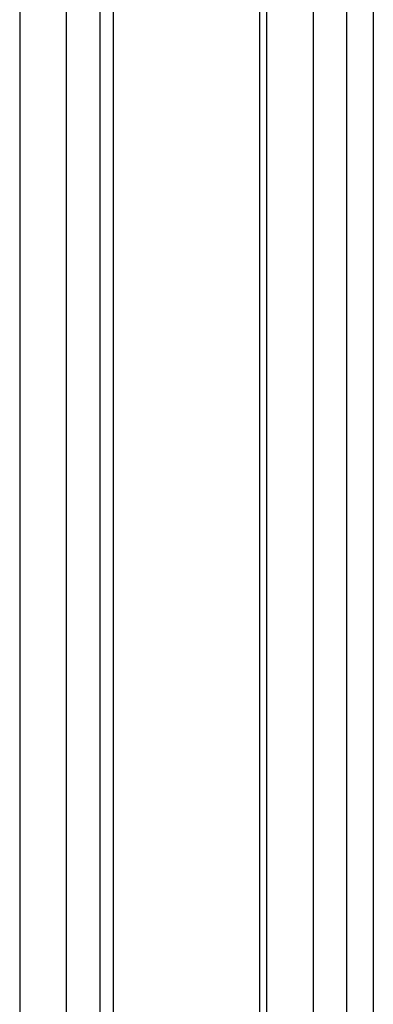
# Model space of a CAD drawing. Units: millimetres. Extents: x 10329 to 33038, y 7549 to 23153.
# Drawn here: x 28414 to 28489, y 12452 to 12661 of the extents above; entities that cross this region are included whole.
import ezdxf

# ---------------------------------------------------------------- set-up
doc = ezdxf.new("R2010")
doc.units = ezdxf.units.MM
doc.layers.add('AXONOMETRIC', color=7, linetype='Continuous')
doc.layers.add('TIPTAP_DIM', color=9, linetype='Continuous')

# ---------------------------------------------------------------- blocks, each defined once
blk = doc.blocks.new('LM102_axonometric')
at = {"layer": 'AXONOMETRIC'}
for p, q in [((-916.75, 5947.79), (-916.75, 4032.18)), ((-906.85, 4026.47), (-906.85, 5942.07)), ((-899.78, 5937.99), (-899.78, 4026.47)), ((-896.95, 5936.36), (-896.95, 4028.1)), ((-865.89, 5918.43), (-865.89, 4004.02)), ((-864.43, 5917.58), (-864.43, 4001.98)), ((-854.53, 3996.26), (-854.49, 5867.91)), ((-847.49, 5867.91), (-847.46, 3996.26)), ((-841.8, 5578.72), (-841.8, 4974.48))]:
    blk.add_line(p, q, dxfattribs=at)

msp = doc.modelspace()

# ---------------------------------------------------------------- block references
at = {"layer": 'TIPTAP_DIM'}
msp.add_blockref('LM102_axonometric', (29331.03, 7306.64), dxfattribs=at)

doc.saveas('drawing.dxf')
